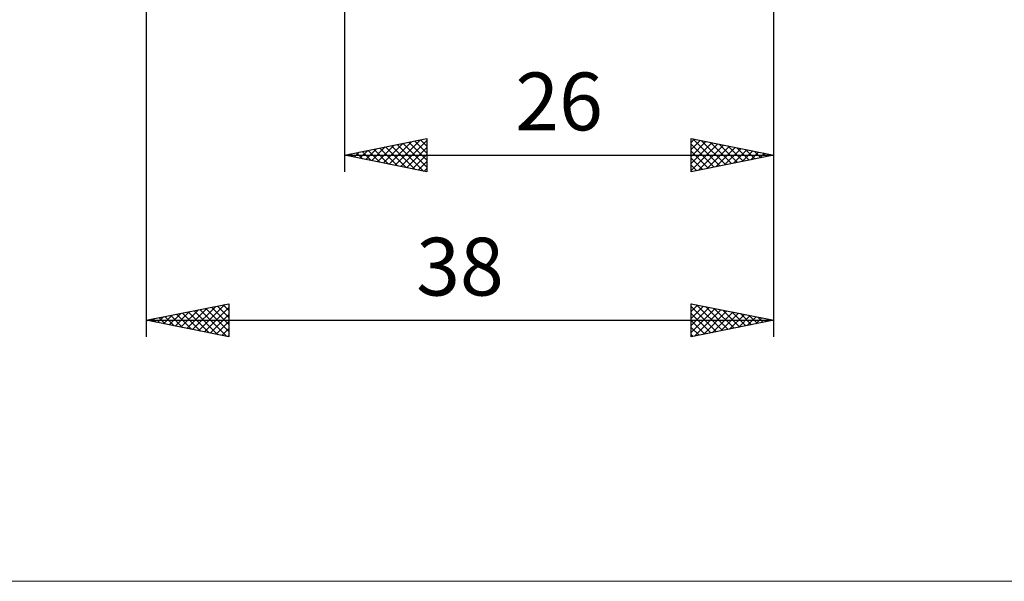
# Model space of a CAD drawing. Units: millimetres. Extents: x -84 to 89, y -64 to 64.
# Drawn here: x -7 to 53, y -64 to -30 of the extents above; entities that cross this region are included whole.
import ezdxf
from ezdxf.enums import TextEntityAlignment as Align

# ---------------------------------------------------------------- set-up
doc = ezdxf.new("R2010")
doc.units = ezdxf.units.MM
doc.header["$LTSCALE"] = 7.55
doc.layers.add('2', color=7, linetype='CONTINUOUS')
doc.layers.add('INFTOTAL', color=9, linetype='CONTINUOUS')
doc.styles.get("Standard").update_dxf_attribs({"font": 'Monospac821 BT'})

msp = doc.modelspace()

# ---------------------------------------------------------------- linework, layer by layer
at = {"layer": '2', "color": 7, "linetype": 'CONTINUOUS', "lineweight": 25}
for p, q in [((0.55, -5.8), (0.55, -49)), ((12.55, -6), (12.55, -39)), ((38.55, -39), (38.55, -6)), ((38.55, -49), (38.55, -6)), ((12.55, -38), (17.55, -37)), ((14.203, -38.331), (15.03, -37.504)), ((14.557, -38.401), (15.561, -37.398)), ((14.91, -38.472), (16.091, -37.292)), ((15.043, -37.501), (16.29, -38.748)), ((15.264, -38.543), (16.621, -37.186)), ((15.397, -37.431), (16.82, -38.854)), ((15.618, -38.614), (17.151, -37.08)), ((15.75, -37.36), (17.35, -38.96)), ((15.971, -38.684), (17.55, -37.106)), ((16.104, -37.289), (17.55, -38.735)), ((16.325, -38.755), (17.55, -37.53)), ((16.457, -37.218), (17.55, -38.311)), ((16.811, -37.148), (17.55, -37.887)), ((17.164, -37.077), (17.55, -37.462)), ((17.518, -37.006), (17.55, -37.038)), ((17.55, -37), (17.55, -39)), ((33.55, -39), (33.55, -37)), ((33.55, -37), (38.55, -38)), ((33.55, -37.226), (33.738, -37.038)), ((33.55, -37.65), (34.091, -37.108)), ((33.55, -38.074), (34.445, -37.179)), ((33.55, -38.498), (34.798, -37.25)), ((33.55, -38.923), (35.152, -37.32)), ((33.55, -37.342), (34.931, -38.724)), ((33.652, -37.02), (35.284, -38.653)), ((33.983, -38.913), (35.505, -37.391)), ((34.182, -37.127), (35.638, -38.582)), ((34.514, -38.807), (35.859, -37.462)), ((34.713, -37.233), (35.992, -38.512)), ((35.044, -38.701), (36.213, -37.533)), ((35.243, -37.339), (36.345, -38.441)), ((35.773, -37.445), (36.699, -38.37)), ((36.304, -37.551), (37.052, -38.299)), ((12.55, -38), (38.55, -38)), ((17.55, -39), (12.55, -38)), ((12.568, -37.996), (12.577, -38.006)), ((12.789, -38.048), (12.909, -37.928)), ((12.922, -37.926), (13.108, -38.112)), ((13.143, -38.119), (13.439, -37.822)), ((13.275, -37.855), (13.638, -38.218)), ((13.496, -38.189), (13.97, -37.716)), ((13.629, -37.784), (14.168, -38.324)), ((13.85, -38.26), (14.5, -37.61)), ((13.982, -37.713), (14.699, -38.43)), ((14.336, -37.643), (15.229, -38.536)), ((14.689, -37.572), (15.759, -38.642)), ((16.678, -38.826), (17.55, -37.954)), ((33.55, -37.767), (34.577, -38.794)), ((38.55, -38), (33.55, -39)), ((35.574, -38.595), (36.566, -37.603)), ((36.105, -38.489), (36.92, -37.674)), ((36.635, -38.383), (37.273, -37.745)), ((36.834, -37.657), (37.406, -38.229)), ((37.165, -38.277), (37.627, -37.815)), ((37.364, -37.763), (37.759, -38.158)), ((37.696, -38.171), (37.98, -37.886)), ((37.895, -37.869), (38.113, -38.087)), ((38.226, -38.065), (38.334, -37.957)), ((38.425, -37.975), (38.466, -38.017)), ((17.032, -38.896), (17.55, -38.379)), ((33.55, -38.191), (34.224, -38.865)), ((33.55, -38.615), (33.87, -38.936)), ((17.385, -38.967), (17.55, -38.803)), ((0.55, -48), (5.55, -47)), ((3.719, -48.634), (5.303, -47.049)), ((5.216, -47.067), (5.55, -47.401)), ((5.55, -47), (5.55, -49)), ((33.55, -49), (33.55, -47)), ((33.55, -47), (38.55, -48)), ((33.55, -47.043), (33.586, -47.007)), ((33.55, -47.468), (33.939, -47.078)), ((33.88, -47.066), (35.436, -48.623)), ((1.597, -48.21), (2.121, -47.686)), ((1.951, -48.28), (2.651, -47.58)), ((2.304, -48.351), (3.182, -47.474)), ((2.387, -47.632), (3.306, -48.551)), ((2.658, -48.422), (3.712, -47.367)), ((2.741, -47.562), (3.837, -48.657)), ((3.012, -48.492), (4.242, -47.261)), ((3.094, -47.491), (4.367, -48.763)), ((3.365, -48.563), (4.773, -47.155)), ((3.448, -47.42), (4.897, -48.87)), ((3.802, -47.35), (5.428, -48.976)), ((4.072, -48.705), (5.55, -47.227)), ((4.155, -47.279), (5.55, -48.673)), ((4.426, -48.775), (5.55, -47.651)), ((4.509, -47.208), (5.55, -48.249)), ((4.862, -47.137), (5.55, -47.825)), ((33.55, -47.892), (34.293, -47.149)), ((33.55, -47.16), (35.083, -48.693)), ((33.55, -48.316), (34.646, -47.219)), ((33.55, -48.74), (35, -47.29)), ((33.55, -47.584), (34.729, -48.764)), ((33.755, -48.959), (35.353, -47.361)), ((34.286, -48.853), (35.707, -47.431)), ((34.41, -47.172), (35.79, -48.552)), ((34.816, -48.747), (36.061, -47.502)), ((34.94, -47.278), (36.144, -48.481)), ((35.346, -48.641), (36.414, -47.573)), ((35.471, -47.384), (36.497, -48.411)), ((35.877, -48.535), (36.768, -47.644)), ((36.001, -47.49), (36.851, -48.34)), ((36.531, -47.596), (37.204, -48.269)), ((0.55, -48), (38.55, -48)), ((5.55, -49), (0.55, -48)), ((0.62, -47.986), (0.655, -48.021)), ((0.89, -48.068), (1.061, -47.898)), ((0.973, -47.915), (1.185, -48.127)), ((1.244, -48.139), (1.591, -47.792)), ((1.327, -47.845), (1.715, -48.233)), ((1.68, -47.774), (2.246, -48.339)), ((2.034, -47.703), (2.776, -48.445)), ((4.779, -48.846), (5.55, -48.076)), ((38.55, -48), (33.55, -49)), ((33.55, -48.009), (34.376, -48.835)), ((36.407, -48.429), (37.121, -47.714)), ((36.937, -48.322), (37.475, -47.785)), ((37.062, -47.702), (37.558, -48.198)), ((37.468, -48.216), (37.828, -47.856)), ((37.592, -47.809), (37.911, -48.128)), ((37.998, -48.11), (38.182, -47.926)), ((38.122, -47.915), (38.265, -48.057)), ((38.528, -48.004), (38.535, -47.997)), ((5.133, -48.917), (5.55, -48.5)), ((33.55, -48.433), (34.022, -48.905)), ((33.55, -48.857), (33.669, -48.976)), ((5.486, -48.987), (5.55, -48.924))]:
    msp.add_line(p, q, dxfattribs=at)
at = {"layer": 'INFTOTAL', "color": 9, "linetype": 'CONTINUOUS', "lineweight": 18}
msp.add_line((-84.095, -63.8), (88.605, -63.8), dxfattribs=at)

# ---------------------------------------------------------------- texts
at = {"layer": '2', "color": 7, "linetype": 'CONTINUOUS', "lineweight": 25}
for s, p in [('26', (25.55, -36.5)), ('38', (19.55, -46.5))]:
    msp.add_text(s, height=3.5, dxfattribs=at).set_placement(p, align=Align.CENTER)

doc.saveas('drawing.dxf')
